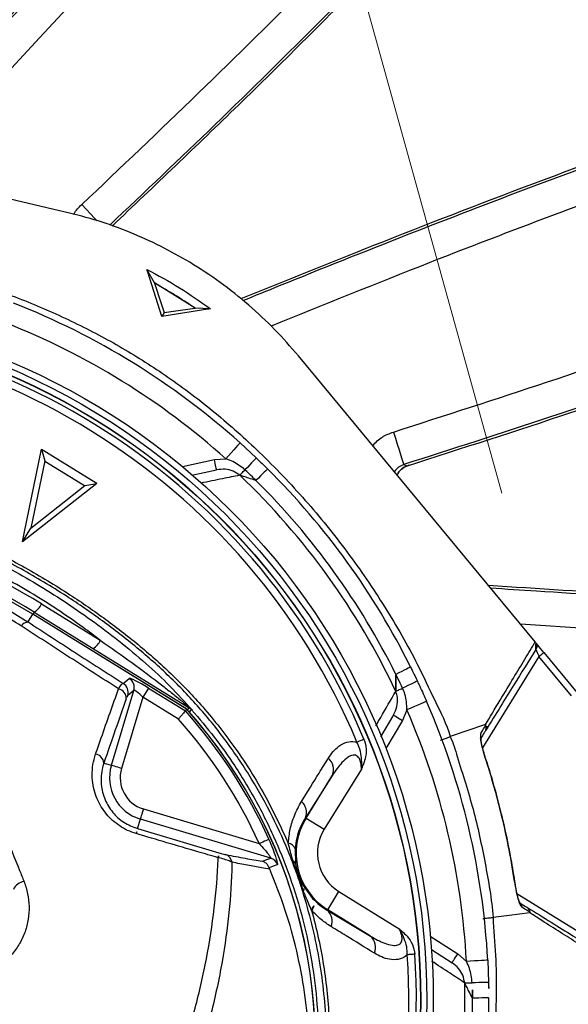
# Model space of a CAD drawing. Extents: x 363657 to 363780, y 4286019 to 4286136.
# Drawn here: x 363698 to 363699, y 4286079 to 4286079 of the extents above; entities that cross this region are included whole.
import ezdxf

# ---------------------------------------------------------------- set-up
doc = ezdxf.new("R2010")
doc.units = 0
doc.header["$LTSCALE"] = 1.4
doc.header["$MEASUREMENT"] = 0
doc.linetypes.add('RAYITAS2', pattern=[0.1875, 0.125, -0.0625])

# ---------------------------------------------------------------- blocks, each defined once
blk = doc.blocks.new('A$C99441360')
at = {"color": 0, "linetype": 'Continuous', "lineweight": -3, "transparency": 16777216}
for p, q in [((197.22, 32.05), (169.35, 114.43)), ((128.12, 0.69), (147.03, 7.62)), ((147.03, 7.62), (145.11, 5.5)), ((147.04, 7.62), (147.04, 6.2)), ((188.29, 0), (195.38, 8.25)), ((194.04, 5.6), (195.81, 8.79)), ((145.11, 5.5), (130, 0)), ((145, -5.46), (145, 5.46)), ((147.04, 6.2), (147.04, -6.2)), ((194, 5.52), (190.78, 1.67)), ((194.04, 5.6), (194, 5.52)), ((194.04, -5.6), (194.04, 5.6)), ((126.24, 0), (128.12, 0.69)), ((130, 0), (145.1, -5.5)), ((195.38, -8.25), (188.29, 0)), ((189.32, 0), (188.29, 0)), ((190.78, 1.67), (189.32, 0)), ((189.32, 0), (190.78, -1.67)), ((147.03, -7.62), (126.24, 0)), ((126.24, 0), (130, 0)), ((190.78, -1.67), (194, -5.52)), ((145.1, -5.5), (147.03, -7.62)), ((147.04, -6.2), (147.04, -7.62)), ((194, -5.52), (194.04, -5.6)), ((195.81, -8.79), (194.04, -5.6)), ((110.95, -11), (113.06, -11)), ((113.06, -53.33), (113.06, -11)), ((113.07, -11), (113.06, -11)), ((113.07, -53.44), (113.07, -11)), ((113.69, -11), (113.07, -11)), ((113.69, -11), (113.69, -53.64)), ((116.19, -11.43), (116.19, -27.64)), ((160.92, -22.58), (166.24, -28.08)), ((160.31, -25.53), (164.44, -29.81)), ((166.24, -28.08), (167.79, -30.27)), ((169.35, -114.43), (197.22, -32.05)), ((172.71, -31.16), (171.72, -36.24)), ((110.41, -37.46), (112.16, -38.07)), ((92.64, -45.22), (110.32, -40.48)), ((110.32, -40.48), (108.57, -39.87)), ((92.17, -43.46), (92.64, -45.22)), ((110.09, -43.13), (93.29, -47.63)), ((112.58, -43.13), (110.09, -43.13)), ((110.09, -52.89), (110.09, -43.13)), ((112.58, -43.13), (112.58, -53.26)), ((112.58, -53.26), (113.06, -53.33)), ((112.98, -53.64), (113.69, -53.64)), ((113.06, -53.33), (113.06, -53.33)), ((113.58, -54.58), (113.58, -54.37)), ((113.69, -53.64), (113.69, -53.76)), ((83.24, -58.22), (85.48, -57.62)), ((93.73, -88.4), (85.48, -57.62)), ((87.9, -56.97), (95.22, -84.3)), ((83.24, -58.22), (88.44, -77.4)), ((189.02, -67.53), (188.75, -67.31)), ((188.75, -67.31), (188.76, -67.32)), ((98.61, -92.07), (95.7, -94.03)), ((106.07, -90.31), (106.07, -90.48)), ((117.87, -90.48), (106.07, -90.31)), ((106.07, -90.48), (117.87, -90.48)), ((106.07, -90.48), (106.07, -95.48)), ((122.65, -95.48), (106.07, -95.48)), ((137.36, -95.19), (131.42, -95.3)), ((92.27, -98.23), (90.87, -101.67)), ((137.4, -97.69), (129.75, -97.83)), ((140.05, -97.24), (137.4, -97.69)), ((90.31, -106.07), (90.48, -106.07)), ((90.31, -106.07), (90.48, -117.87)), ((90.48, -117.87), (90.48, -106.07)), ((90.48, -106.07), (95.48, -106.07)), ((95.48, -106.07), (95.48, -122.65)), ((169.35, -114.43), (169.34, -114.44)), ((166.91, -116.96), (141.77, -116.96)), ((163.06, -128.32), (166.91, -116.96)), ((168.33, -117.44), (164.4, -129.05)), ((97.83, -129.75), (97.69, -137.4)), ((95.29, -131.61), (95.19, -137.36)), ((97.69, -137.4), (97.24, -140.05)), ((116.96, -141.77), (116.96, -166.91)), ((100.1, -144.16), (95.79, -147.05))]:
    blk.add_line(p, q, dxfattribs=at)
at = {"color": 0, "linetype": 'Continuous', "lineweight": -3, "transparency": 16777216, "flags": 128}
for points in [[(200.73, 29.69), (200.34, 28.21), (199.96, 26.79), (199.61, 25.48), (199.38, 24.62)], [(164.44, -29.81), (164.47, -29.78), (164.57, -29.68), (164.74, -29.52), (164.96, -29.3), (165.24, -29.04), (165.55, -28.74), (165.89, -28.42), (166.24, -28.08)], [(172.71, -31.16), (172.62, -31.14), (172.34, -31.09), (171.88, -31.01), (171.27, -30.9), (170.53, -30.76), (169.67, -30.61), (168.75, -30.44), (167.79, -30.27)], [(166.23, -35.09), (166.36, -35.11), (166.51, -35.15), (166.69, -35.18), (166.91, -35.23), (167.14, -35.28), (167.4, -35.33), (167.67, -35.39), (167.96, -35.45)], [(171.72, -36.24), (171.65, -36.23), (171.45, -36.19), (171.12, -36.12), (170.66, -36.02), (170.11, -35.9), (169.46, -35.77), (168.74, -35.62), (167.96, -35.45)], [(170.92, -39.82), (170.86, -39.8), (170.65, -39.76), (170.32, -39.68), (169.88, -39.57), (169.32, -39.45), (168.68, -39.29), (167.96, -39.13), (167.19, -38.95)], [(93.29, -47.63), (93.17, -47.18), (93.05, -46.74), (92.94, -46.33), (92.84, -45.97), (92.76, -45.67), (92.7, -45.44), (92.66, -45.29), (92.64, -45.22)], [(112.83, -54.14), (112.86, -54.15), (113.16, -54.24), (113.39, -54.31), (113.53, -54.35), (113.58, -54.37)], [(87.9, -56.97), (87.44, -57.1), (87, -57.21), (86.59, -57.32), (86.23, -57.42), (85.93, -57.5), (85.7, -57.56), (85.55, -57.6), (85.48, -57.62)], [(193.73, -60.35), (192.74, -61.51), (191.78, -62.62), (190.89, -63.65), (190.11, -64.56), (189.46, -65.32), (188.97, -65.89), (188.65, -66.26), (188.52, -66.41)], [(188.52, -66.41), (188.58, -66.63), (188.66, -66.97), (188.75, -67.31)], [(97.28, -85.7), (97.21, -85.65), (97.08, -85.56), (96.88, -85.42), (96.62, -85.25), (96.31, -85.04), (95.97, -84.81), (95.6, -84.56), (95.22, -84.3)], [(92.09, -87.1), (92.96, -87.79), (93.73, -88.4)], [(93.31, -90.55), (92.96, -90.28), (91.64, -89.23)], [(128.89, -92.31), (128.69, -92.17), (128.49, -92.03), (128.3, -91.89), (128.11, -91.76), (127.93, -91.63), (127.76, -91.51), (127.6, -91.39), (127.45, -91.28)], [(149.02, -92.7), (148.96, -92.67), (148.78, -92.56), (148.49, -92.38), (148.1, -92.14), (147.62, -91.84), (147.06, -91.49), (146.43, -91.1), (145.76, -90.68)], [(142.36, -92.74), (142.46, -92.8), (142.59, -92.89), (142.75, -92.99), (142.93, -93.11), (143.13, -93.24), (143.35, -93.39), (143.59, -93.54), (143.83, -93.7)], [(147.05, -95.79), (146.99, -95.76), (146.82, -95.64), (146.54, -95.46), (146.15, -95.21), (145.67, -94.9), (145.12, -94.53), (144.5, -94.13), (143.83, -93.7)], [(137.36, -95.19), (137.36, -95.24), (137.36, -95.38), (137.36, -95.62), (137.37, -95.93), (137.38, -96.3), (137.38, -96.74), (137.39, -97.21), (137.4, -97.69)], [(144.16, -100.1), (144.08, -100.04), (143.84, -99.88), (143.46, -99.61), (142.95, -99.26), (142.33, -98.83), (141.62, -98.34), (140.85, -97.8), (140.05, -97.24)], [(146.83, -114.7), (143.02, -111.6), (140.03, -109.15)], [(168.33, -117.44), (168.53, -116.86), (168.72, -116.29), (168.89, -115.78), (169.05, -115.32), (169.17, -114.95), (169.27, -114.67), (169.32, -114.52)], [(167.92, -115.46), (167.9, -115.49), (167.85, -115.58), (167.75, -115.71), (167.63, -115.9), (167.47, -116.13), (167.3, -116.39), (167.11, -116.67), (166.91, -116.96)], [(166.91, -116.96), (167.19, -117.06), (167.45, -117.15), (167.7, -117.23), (167.91, -117.3), (168.09, -117.36), (168.22, -117.41), (168.3, -117.43), (168.33, -117.44)], [(140.85, -117.88), (140.89, -117.92), (140.9, -117.92)], [(92.31, -128.89), (92.17, -128.69), (92.03, -128.49), (91.89, -128.3), (91.76, -128.11), (91.63, -127.93), (91.51, -127.76), (91.39, -127.6), (91.28, -127.45)], [(95.19, -137.36), (95.24, -137.36), (95.38, -137.36), (95.62, -137.36), (95.93, -137.37), (96.3, -137.38), (96.74, -137.38), (97.21, -137.39), (97.69, -137.4)], [(100.1, -144.16), (100.04, -144.08), (99.88, -143.84), (99.61, -143.46), (99.26, -142.95), (98.83, -142.33), (98.34, -141.62), (97.8, -140.85), (97.24, -140.05)], [(114.71, -146.66), (111.66, -142.9), (109.27, -139.94)], [(92.74, -142.36), (92.8, -142.46), (92.89, -142.59), (92.99, -142.75), (93.11, -142.93), (93.24, -143.13), (93.39, -143.35), (93.54, -143.59), (93.7, -143.83)], [(117.92, -140.9), (117.92, -140.89), (117.88, -140.85)], [(95.79, -147.05), (95.76, -146.99), (95.64, -146.82), (95.46, -146.54), (95.21, -146.15), (94.9, -145.67), (94.53, -145.12), (94.13, -144.5), (93.7, -143.83)], [(92.7, -149.02), (92.67, -148.96), (92.56, -148.78), (92.38, -148.49), (92.14, -148.1), (91.84, -147.62), (91.49, -147.06), (91.1, -146.43), (90.68, -145.76)]]:
    blk.add_lwpolyline(points, dxfattribs=at)
at = {"color": 0, "linetype": 'Continuous', "lineweight": -3, "transparency": 16777216}
for radius in [162.5, 161, 159.55, 159.5]:
    blk.add_circle((0, 0), radius, dxfattribs=at)
for centre, radius, start, end in [((0, 0), 158.54, 324.3881, 35.6119), ((0, 0), 156.77, 324.3881, 35.6119), ((-58.31, -11.43), 174.5, 0, 25), ((-58.31, -11), 171.38, 0, 25), ((-58.31, -11), 171.37, 0, 25), ((-58.31, -11), 172, 0, 25), ((0, 0), 170.5, 349.7742, 10.2258), ((0, 0), 175.5, 349.7742, 10.2258), ((109.1, -12.45), 2.35, 38.1166, 84.6095), ((115.58, -7.51), 3.97, 241.5186, 278.7791), ((115.58, -23.72), 3.97, 241.5181, 278.7796), ((0, 0), 169.9, 326.9185, 348.0815), ((106.6, -38.01), 2.29, 299.831, 19.4171), ((107.91, -37.45), 2.51, 285.3028, 359.8793), ((109.66, -38.07), 2.51, 285.3029, 359.8793), ((0, 0), 171.66, 328.1138, 346.8862), ((56.16, -44.37), 3.39, 40.8502, 94.9092), ((90.81, -41.59), 2.32, 306.1223, 22.5298), ((0, 0), 175.5, 328.1138, 346.8862), ((95.26, -55), 10.12, 105, 195), ((95.26, -55), 7.63, 105, 195), ((0, -20), 114.9, 325.9679, 343.3635), ((0, -20), 117.88, 283.7666, 343.5769), ((0, -20), 117.87, 284.1532, 343.5763), ((0, -20), 117.39, 325.9679, 343.5422), ((111.2, -53.64), 2.49, 343.0707, 359.9986), ((114.67, -53.77), 0.976, 144.3306, 179.1071), ((79.54, -48.58), 10.33, 284.2367, 290.9913), ((186.15, -70.35), 4, 49.4688, 97.8099), ((86.6, -74.58), 3.37, 283.0205, 303.0587), ((86.74, -79.45), 2.24, 309.7488, 11.4688), ((105.44, -86.94), 3.43, 280.5108, 350.0764), ((117.23, -86.99), 3.54, 280.3439, 350.8736), ((91.31, -89.04), 2.5, 322.8706, 14.7514), ((106.07, -106.07), 15.59, 90, 180), ((97.03, -90.84), 2.01, 321.9669, 23.2939), ((95.74, -93.46), 0.308, 56.6344, 104.1198), ((94.93, -93.39), 0.999, 319.7987, 10.9146), ((106.07, -106.07), 10.59, 90, 180), ((91.09, -99.15), 0.283, 53.2299, 100.1201), ((90.87, -97.3), 1.67, 283.3341, 326.3064), ((0, 0), 170.5, 304.7742, 325.2258), ((0, 0), 175.5, 304.7742, 325.2258), ((88.61, -100.36), 2.62, 264.8198, 329.8877), ((86.94, -105.44), 3.43, 279.924, 349.4889), ((143.35, -114.09), 1.37, 270.6016, 326.088), ((86.99, -117.23), 3.54, 279.1265, 349.6559), ((0, 0), 158.54, 234.3881, 305.6119), ((0, 0), 156.77, 234.3881, 305.6119), ((0, 0), 169.9, 236.9185, 303.0815), ((0, 0), 171.66, 236.9185, 301.8862), ((114.09, -143.35), 1.37, 303.9124, 359.3981), ((0, 0), 175.5, 236.9185, 301.8862)]:
    blk.add_arc(centre, radius, start, end, dxfattribs=at)
for centre, major_axis, ratio, start_param, end_param in [((112.14, -43.25), (0.01, 5.18), 0.084464, 4.735192, 6.253628), ((109.65, -43.25), (0.68, 2.76), 0.139921, 4.789171, 6.307608)]:
    blk.add_ellipse(centre, major_axis=major_axis, ratio=ratio, start_param=start_param, end_param=end_param, dxfattribs=at)
for points, knots in [([(-98.87, -90.04), (-100.38, -87.81), (-103.39, -83.35), (-107.71, -75.65), (-111.77, -66.95), (-115.32, -57.21), (-118.05, -47.22), (-120.1, -35.95), (-121.35, -23.4), (-121.74, -9.58), (-121.08, 4.27), (-119.44, 17.45), (-116.97, 29.89), (-113.82, 41.58), (-109.92, 53.03), (-105.3, 64.16), (-99.96, 74.97), (-93.88, 85.4), (-87.1, 95.43), (-79.7, 104.97), (-71.74, 113.95), (-64.13, 121.46), (-57.11, 127.69), (-50.72, 132.77), (-43.95, 137.37), (-36.59, 141.4), (-28.63, 144.7), (-20.18, 147.23), (-11.48, 148.89), (-2.63, 149.62), (6.25, 149.43), (14.47, 148.4), (21.93, 146.73), (28.63, 144.64), (35.34, 141.94), (41.93, 138.53), (48.34, 134.43), (54.4, 129.9), (61.68, 123.74), (70.06, 115.75), (79.22, 105.62), (87.64, 94.78), (95.2, 83.36), (101.85, 71.41), (107.59, 59.01), (112.41, 46.18), (116.14, 33.44), (118.83, 20.9), (120.6, 8.65), (121.56, -3.67), (121.66, -15.31), (121.11, -26.22), (120.01, -36.37), (118.23, -46.41), (115.45, -57.04), (111.34, -68.11), (105.83, -79.49), (101.19, -86.53), (98.87, -90.04)], [0, 0, 0, 0, 0.013227, 0.026453, 0.043425, 0.060457, 0.077493, 0.094469, 0.116992, 0.139593, 0.16219, 0.184707, 0.204316, 0.224004, 0.243722, 0.263416, 0.28303, 0.303004, 0.323048, 0.343121, 0.363174, 0.383156, 0.396891, 0.410663, 0.424392, 0.438069, 0.45247, 0.466915, 0.481313, 0.495715, 0.510164, 0.524566, 0.536059, 0.547575, 0.559068, 0.571745, 0.584467, 0.597224, 0.609946, 0.632711, 0.655544, 0.678371, 0.701129, 0.723429, 0.745804, 0.768174, 0.790468, 0.810539, 0.830668, 0.850798, 0.870871, 0.887619, 0.904407, 0.921178, 0.937902, 0.958583, 0.97932, 1, 1, 1, 1]), ([(95.67, -93.16), (95.96, -92.77), (98.27, -89.71), (102.31, -83.72), (107.25, -74.92), (111.45, -65.75), (114.87, -56.25), (117.45, -46.47), (119.24, -36.47), (120.35, -26.34), (120.92, -15.46), (120.83, -3.82), (119.88, 8.51), (118.11, 20.77), (115.42, 33.31), (111.68, 46.05), (106.84, 58.88), (101.08, 71.27), (94.4, 83.21), (86.82, 94.6), (78.38, 105.4), (69.21, 115.5), (60.83, 123.43), (53.58, 129.52), (47.59, 133.99), (41.26, 138.02), (34.76, 141.37), (28.15, 144.01), (21.56, 146.06), (14.22, 147.69), (6.15, 148.7), (-2.59, 148.88), (-11.29, 148.17), (-19.84, 146.55), (-28.14, 144.07), (-35.99, 140.84), (-43.26, 136.88), (-49.96, 132.34), (-56.29, 127.34), (-63.29, 121.16), (-70.89, 113.71), (-78.87, 104.76), (-86.29, 95.25), (-93.08, 85.24), (-99.18, 74.83), (-104.55, 64.03), (-109.18, 52.9), (-113.09, 41.45), (-116.25, 29.76), (-118.73, 17.31), (-120.35, 4.13), (-121, -9.73), (-120.6, -23.55), (-119.33, -36.08), (-117.26, -47.31), (-114.52, -57.22), (-110.98, -66.88), (-106.64, -76.14), (-101.59, -84.96), (-97.64, -90.43), (-95.67, -93.16)], [0, 0, 0, 0, 0.002347, 0.018703, 0.035117, 0.051531, 0.067887, 0.08441, 0.100978, 0.117563, 0.134109, 0.154012, 0.173973, 0.193933, 0.213834, 0.235932, 0.258107, 0.280286, 0.30239, 0.324916, 0.347512, 0.370113, 0.392647, 0.405105, 0.417596, 0.430054, 0.442466, 0.453663, 0.464882, 0.476079, 0.490107, 0.50418, 0.518208, 0.532234, 0.546306, 0.560335, 0.573748, 0.587213, 0.600718, 0.614188, 0.633971, 0.653825, 0.673698, 0.693543, 0.713318, 0.732763, 0.752288, 0.771837, 0.791357, 0.810797, 0.833119, 0.85552, 0.877926, 0.900254, 0.916962, 0.933729, 0.950492, 0.967195, 0.983598, 1, 1, 1, 1]), ([(140.01, 109.18), (140.01, 109.18), (141.65, 106.72), (145.27, 102.02), (150.96, 92.94), (157.09, 82.01), (163.09, 68.95), (168.12, 55.49), (171.96, 42.23), (174.71, 29.27), (176.45, 16.68), (177.28, 4.01), (177.12, -9.09), (175.82, -22.53), (173.28, -36.76), (169.48, -51.29), (164.33, -66), (157.98, -80.23), (151.59, -92.11), (145.32, -101.54), (142.13, -106.9), (140.03, -109.15), (140.03, -109.15)], [0, 0, 0, 0, 0, 0.03791, 0.07582, 0.13693, 0.198217, 0.259505, 0.320618, 0.374679, 0.428885, 0.48307, 0.537102, 0.596333, 0.655576, 0.72183, 0.788309, 0.854786, 0.921038, 0.960519, 1, 1, 1, 1, 1]), ([(77.41, 104.72), (79.34, 102.37), (83.21, 97.66), (89.63, 88.73), (96.46, 77.82), (103.21, 64.71), (108.86, 51.12), (113.42, 36.95), (116.79, 22.28), (118.93, 7.19), (119.79, -8.02), (119.41, -20.91), (118.41, -31.41), (117.27, -39.4), (115.73, -47.15), (114.3, -52.11), (113.58, -54.58)], [0, 0, 0, 0, 0.053544, 0.107088, 0.193451, 0.280106, 0.366763, 0.45313, 0.542661, 0.632513, 0.722365, 0.811897, 0.860401, 0.908901, 0.954451, 1, 1, 1, 1]), ([(116.19, -27.64), (116.35, -25.97), (116.96, -19.38), (117.28, -7.83), (116.49, 7.09), (114.39, 22.03), (111.14, 36.17), (106.99, 49.29), (102.1, 61.48), (96.31, 73.4), (91.68, 81), (89.36, 84.8)], [0, 0, 0, 0, 0.042924, 0.168614, 0.294304, 0.42364, 0.552976, 0.663492, 0.774006, 0.887003, 1, 1, 1, 1]), ([(356.8, 38.89), (340.5, 42.75), (307.92, 50.46), (262.4, 60.63), (220.5, 69.06), (194.94, 73.79), (182.31, 76.12)], [0, 0, 0, 0, 0.281533, 0.562987, 0.7841, 1, 1, 1, 1]), ([(182.51, 75.54), (187.26, 74.67), (202.5, 71.88), (228.2, 66.97), (265.47, 59.41), (308.46, 49.78), (340.95, 42.09), (357.2, 38.25)], [0, 0, 0, 0, 0.081087, 0.260207, 0.439349, 0.719647, 1, 1, 1, 1]), ([(355.68, 30.39), (350.49, 31.62), (334.92, 35.31), (308.96, 41.4), (271.89, 49.82), (230.74, 58.44), (199.9, 64.16), (185.45, 66.84)], [0, 0, 0, 0, 0.091894, 0.275683, 0.45948, 0.746831, 1, 1, 1, 1]), ([(109.32, -10.11), (109.34, -6.37), (109.36, 1.13), (108.32, 12.75), (106.39, 24.6), (103.41, 36.7), (99.48, 48.71), (96.04, 56.5), (94.32, 60.39)], [0, 0, 0, 0, 0.157233, 0.315519, 0.484077, 0.652644, 0.826313, 1, 1, 1, 1]), ([(95.95, 60.93), (97.63, 57.07), (100.98, 49.34), (104.9, 37.22), (107.95, 24.79), (109.92, 12.49), (110.98, 0.52), (110.96, -7.15), (110.95, -11)], [0, 0, 0, 0, 0.168655, 0.337298, 0.510656, 0.684005, 0.841502, 1, 1, 1, 1]), ([(197.22, -32.05), (198.05, -29.41), (199.7, -24.11), (201.34, -15.87), (202.35, -7.45), (202.61, 0.85), (202.21, 8.89), (201.2, 16.67), (199.61, 24.44), (198.02, 29.51), (197.22, 32.05)], [0, 0, 0, 0, 0.127388, 0.254777, 0.385867, 0.516956, 0.636209, 0.755461, 0.877731, 1, 1, 1, 1]), ([(197.81, 30.07), (197.85, 30.08), (198.82, 30.22), (199.8, 29.95), (200.73, 29.69)], [0, 0, 0, 0, 0.04183, 1, 1, 1, 1]), ([(200.73, 29.69), (212.89, 26.49), (237.21, 20.09), (273.88, 11.21), (310.68, 2.86), (335.26, -2.54), (347.55, -5.24)], [0, 0, 0, 0, 0.249918, 0.499833, 0.749914, 1, 1, 1, 1]), ([(345.5, -12.98), (340.3, -11.83), (324.67, -8.4), (298.63, -2.63), (266.32, 4.79), (233.44, 12.8), (211.04, 18.7), (200.06, 21.6)], [0, 0, 0, 0, 0.107018, 0.321053, 0.535098, 0.772347, 1, 1, 1, 1]), ([(200.19, 21.01), (213.39, 17.54), (240.1, 10.52), (277.65, 1.59), (312.7, -6.32), (334.14, -11.03), (344.86, -13.38)], [0, 0, 0, 0, 0.275352, 0.557107, 0.778537, 1, 1, 1, 1]), ([(195.38, 8.25), (195.45, 8.34), (195.6, 8.52), (195.74, 8.7), (195.81, 8.79)], [0, 0, 0, 0, 0.500009, 1, 1, 1, 1]), ([(195.81, 8.78), (195.99, 5.86), (196.35, 0), (195.99, -5.86), (195.81, -8.78)], [0, 0, 0, 0, 0.5, 1, 1, 1, 1]), ([(194, -5.52), (194.01, -5.47), (194.19, -1.84), (194.19, 1.84), (194.01, 5.47), (194, 5.52)], [0, 0, 0, 0, 0.01467, 0.985323, 1, 1, 1, 1]), ([(195.81, -8.78), (195.74, -8.69), (195.6, -8.51), (195.45, -8.34), (195.38, -8.25)], [0, 0, 0, 0, 0.499998, 1, 1, 1, 1]), ([(108.76, -37.25), (108.84, -32.7), (109.01, -23.6), (109.22, -14.61), (109.32, -10.11)], [0, 0, 0, 0, 0.499725, 1, 1, 1, 1]), ([(110.95, -11), (110.85, -15.38), (110.65, -24.15), (110.49, -33.02), (110.41, -37.46)], [0, 0, 0, 0, 0.499735, 1, 1, 1, 1]), ([(338.96, -120.28), (325.9, -109.68), (299.77, -88.5), (263.01, -59.45), (230.16, -34.6), (210.5, -20.21), (201.5, -13.62)], [0, 0, 0, 0, 0.289984, 0.579885, 0.807634, 1, 1, 1, 1]), ([(201.43, -14.2), (203.92, -16.02), (215.03, -24.13), (234.66, -38.67), (265.06, -61.74), (299.83, -89.23), (325.97, -110.43), (339.04, -121.03)], [0, 0, 0, 0, 0.053178, 0.236839, 0.420524, 0.710233, 1, 1, 1, 1]), ([(73.99, -21.3), (73.11, -22.52), (68.67, -28.64), (63.56, -35.61), (59.28, -41.4), (58.73, -42.15)], [0, 0, 0, 0, 0.178678, 0.893782, 1, 1, 1, 1]), ([(334.27, -127.45), (330.12, -124.09), (317.7, -114.01), (296.95, -97.25), (267.11, -73.5), (234.79, -48.62), (210.51, -30.83), (199.78, -22.97)], [0, 0, 0, 0, 0.09394, 0.28182, 0.469707, 0.765811, 1, 1, 1, 1]), ([(116.19, -27.64), (116.02, -30.64), (115.67, -36.64), (115.03, -43.62), (114.46, -48.56), (114.15, -51.09), (113.95, -52.62), (113.87, -53.2)], [0, 0, 0, 0, 0.353122, 0.706835, 0.818492, 0.930634, 1, 1, 1, 1]), ([(166.23, -35.09), (165.3, -34.09), (163.22, -31.88), (161.06, -29.58), (159.87, -28.32)], [0, 0, 0, 0, 0.448929, 1, 1, 1, 1]), ([(166.23, -35.09), (166.27, -34.47), (166.35, -33.22), (165.69, -31.35), (164.87, -30.34), (164.44, -29.81)], [0, 0, 0, 0, 0.318977, 0.646274, 1, 1, 1, 1]), ([(167.96, -35.45), (168.08, -34.3), (168.27, -32.56), (167.91, -30.85), (167.79, -30.27)], [0, 0, 0, 0, 0.657959, 1, 1, 1, 1]), ([(167.19, -38.95), (167.18, -38.92), (167.03, -38.34), (166.78, -37.33), (166.46, -36), (166.3, -35.37), (166.23, -35.09)], [0, 0, 0, 0, 0.019075, 0.415322, 0.732824, 1, 1, 1, 1]), ([(167.19, -38.95), (167.27, -38.57), (167.54, -37.4), (167.79, -36.24), (167.96, -35.45)], [0, 0, 0, 0, 0.32665, 1, 1, 1, 1]), ([(171.72, -36.24), (171.71, -36.26), (171.46, -37.45), (171.19, -38.64), (170.92, -39.82)], [0, 0, 0, 0, 0.013315, 1, 1, 1, 1]), ([(92.94, -40.7), (94.26, -40.41), (97.65, -39.65), (102.97, -38.49), (106.83, -37.66), (108.76, -37.25)], [0, 0, 0, 0, 0.238955, 0.619055, 1, 1, 1, 1]), ([(108.76, -37.25), (109.16, -37.25), (109.95, -37.26), (110.33, -37.37), (110.4, -37.45), (110.41, -37.46)], [0, 0, 0, 0, 0.479323, 0.925872, 1, 1, 1, 1]), ([(82.08, -58.59), (81.92, -57.89), (81.61, -56.49), (81.53, -54.34), (81.76, -52.24), (82.28, -50.2), (83.09, -48.28), (84.21, -46.42), (85.61, -44.74), (87.37, -43.19), (89.4, -41.92), (91.32, -41.11), (92.52, -40.81), (92.94, -40.7)], [0, 0, 0, 0, 0.083426, 0.166867, 0.250095, 0.333361, 0.42086, 0.508406, 0.607708, 0.707065, 0.822197, 0.937383, 1, 1, 1, 1]), ([(107.74, -40), (105.24, -40.54), (100.25, -41.63), (94.87, -42.85), (92.17, -43.46)], [0, 0, 0, 0, 0.49904, 1, 1, 1, 1]), ([(108.57, -39.87), (108.5, -39.87), (108.38, -39.86), (107.94, -39.95), (107.74, -40)], [0, 0, 0, 0, 0.516947, 1, 1, 1, 1]), ([(58.73, -42.15), (58.09, -42.92), (56.82, -44.46), (54.43, -46.29), (51.78, -47.7), (48.9, -48.61), (45.88, -48.99), (42.87, -48.83), (39.97, -48.14), (37.32, -47.01), (34.95, -45.45), (33.26, -43.92), (32.39, -42.88), (32.12, -42.55)], [0, 0, 0, 0, 0.100045, 0.200105, 0.300507, 0.400892, 0.500227, 0.599524, 0.692775, 0.785997, 0.872943, 0.959879, 1, 1, 1, 1]), ([(92.17, -43.46), (91.82, -43.55), (90.85, -43.79), (89.27, -44.44), (87.12, -45.79), (84.97, -47.96), (83.34, -51.15), (82.61, -54.68), (83.03, -57.04), (83.24, -58.22)], [0, 0, 0, 0, 0.064377, 0.182304, 0.300172, 0.500821, 0.675053, 0.838246, 1, 1, 1, 1]), ([(112.58, -53.26), (112.53, -53.25), (112.42, -53.23), (111.93, -53.16), (111.26, -53.07), (110.61, -52.97), (110.21, -52.91), (110.09, -52.9), (110.09, -52.89)], [0, 0, 0, 0, 0.224644, 0.449244, 0.675079, 0.903202, 0.994967, 1, 1, 1, 1]), ([(113.58, -54.37), (112.73, -57), (111.02, -62.25), (107.48, -70.58), (102.97, -79.29), (97.28, -88.2), (90.84, -96.58), (83.81, -104.22), (76.28, -111.08), (68.32, -117.18), (59.89, -122.6), (51.04, -127.29), (41.81, -131.2), (32.26, -134.33), (22.49, -136.65), (12.45, -138.17), (2.18, -138.79), (-8.25, -138.52), (-18.61, -137.35), (-28.68, -135.3), (-38.41, -132.42), (-47.75, -128.78), (-56.75, -124.37), (-65.34, -119.23), (-73.46, -113.37), (-81.06, -106.84), (-88.1, -99.7), (-94.69, -91.79), (-100.64, -83.18), (-105.87, -73.91), (-110.28, -64.35), (-112.48, -57.69), (-113.58, -54.37)], [0, 0, 0, 0, 0.027352, 0.054704, 0.089465, 0.124365, 0.159265, 0.194027, 0.226993, 0.260077, 0.293161, 0.326127, 0.35916, 0.392313, 0.425465, 0.458499, 0.492785, 0.527203, 0.561622, 0.595908, 0.628873, 0.661956, 0.695039, 0.728004, 0.760968, 0.79405, 0.827131, 0.860095, 0.895937, 0.930602, 0.965335, 1, 1, 1, 1]), ([(113.87, -53.2), (113.8, -53.66), (113.72, -54.13), (113.58, -54.58), (113.58, -54.58)], [0, 0, 0, 0, 0.990411, 1, 1, 1, 1]), ([(113.58, -54.58), (113.58, -54.58), (113.65, -54.32), (113.67, -54.03), (113.69, -53.76)], [0, 0, 0, 0, 0.009575, 1, 1, 1, 1]), ([(87.36, -77.86), (86.92, -76.26), (85.15, -69.85), (83.4, -63.41), (82.08, -58.59)], [0, 0, 0, 0, 0.249862, 1, 1, 1, 1]), ([(188.49, -57.86), (189.49, -58.1), (191.41, -58.55), (192.98, -59.76), (193.73, -60.35)], [0, 0, 0, 0, 0.517268, 1, 1, 1, 1]), ([(193.73, -60.35), (203.35, -68.55), (222.59, -84.95), (251.93, -108.99), (281.63, -132.6), (301.53, -148.21), (311.49, -156.01)], [0, 0, 0, 0, 0.249917, 0.499833, 0.749914, 1, 1, 1, 1]), ([(185.59, -66.42), (185.97, -66.38), (186.79, -66.31), (187.88, -66.69), (188.51, -67.11), (188.75, -67.31), (188.76, -67.32)], [0, 0, 0, 0, 0.328435, 0.72477, 0.990297, 1, 1, 1, 1]), ([(188.52, -66.41), (188.15, -66.16), (187.42, -65.66), (186.46, -65.38), (185.96, -65.45), (185.92, -65.46)], [0, 0, 0, 0, 0.476109, 0.952442, 1, 1, 1, 1]), ([(306.29, -162.1), (302.09, -158.81), (289.5, -148.93), (268.55, -132.44), (242.54, -111.65), (215.81, -89.71), (197.62, -74.18), (188.52, -66.41)], [0, 0, 0, 0, 0.105433, 0.316301, 0.527177, 0.763561, 1, 1, 1, 1]), ([(188.75, -67.31), (198.96, -76.01), (217.56, -91.87), (245.02, -114.35), (262.3, -128.09), (270.94, -134.96)], [0, 0, 0, 0, 0.377932, 0.68894, 1, 1, 1, 1]), ([(21.51, -98.55), (25.1, -98.09), (32.3, -97.16), (43.36, -94.91), (54.62, -91.92), (66.02, -88.03), (76.92, -83.42), (83.88, -79.84), (87.27, -77.91), (87.36, -77.86)], [0, 0, 0, 0, 0.147469, 0.296062, 0.467661, 0.639277, 0.81723, 0.9952, 1, 1, 1, 1]), ([(88.17, -81.17), (88.13, -80.86), (88.06, -80.24), (87.76, -79.05), (87.48, -78.22), (87.36, -77.86)], [0, 0, 0, 0, 0.352579, 0.717356, 1, 1, 1, 1]), ([(88.44, -77.4), (88.49, -77.59), (88.61, -78.01), (88.79, -78.6), (88.88, -78.87), (88.93, -79.01)], [0, 0, 0, 0, 0.279659, 0.640581, 1, 1, 1, 1]), ([(88.93, -79.01), (89.49, -80.48), (90.6, -83.45), (91.59, -85.88), (92.09, -87.1)], [0, 0, 0, 0, 0.4991, 1, 1, 1, 1]), ([(88.17, -81.17), (88.02, -81.26), (84.68, -83.23), (77.87, -86.86), (67.08, -91.63), (55.5, -95.75), (43.88, -98.96), (32.54, -101.35), (25.22, -102.32), (21.55, -102.81)], [0, 0, 0, 0, 0.007998, 0.17873, 0.349446, 0.526342, 0.703218, 0.851038, 1, 1, 1, 1]), ([(91.41, -89.54), (91.17, -88.95), (90.55, -87.42), (89.48, -84.69), (88.6, -82.34), (88.17, -81.17)], [0, 0, 0, 0, 0.239382, 0.619276, 1, 1, 1, 1]), ([(95.22, -84.3), (95.05, -84.91), (94.76, -85.95), (94.33, -87.22), (94.03, -87.96), (93.87, -88.28), (93.78, -88.41), (93.75, -88.4), (93.73, -88.4)], [0, 0, 0, 0, 0.342326, 0.590147, 0.766993, 0.861744, 0.923467, 1, 1, 1, 1]), ([(91.64, -89.23), (91.79, -88.99), (92.09, -88.51), (92.19, -87.76), (92.13, -87.29), (92.09, -87.11), (92.09, -87.1)], [0, 0, 0, 0, 0.371787, 0.743449, 0.992098, 1, 1, 1, 1]), ([(93.31, -90.55), (93.34, -90.55), (93.42, -90.55), (93.88, -90.13), (94.72, -89.17), (95.91, -87.68), (96.79, -86.41), (97.28, -85.7)], [0, 0, 0, 0, 0.096302, 0.282916, 0.469725, 0.702734, 1, 1, 1, 1]), ([(98.87, -90.04), (99.89, -89.56), (101.97, -88.57), (105.35, -87.71), (107.59, -87.59), (108.82, -87.53)], [0, 0, 0, 0, 0.302188, 0.615872, 1, 1, 1, 1]), ([(108.82, -87.53), (111.44, -87.54), (115.43, -87.54), (119.38, -87.55), (120.73, -87.56)], [0, 0, 0, 0, 0.65681, 1, 1, 1, 1]), ([(120.73, -87.56), (121.38, -87.58), (122.68, -87.64), (124.58, -88.14), (126.24, -89.09), (127.15, -90.31), (127.4, -91.11), (127.45, -91.28)], [0, 0, 0, 0, 0.225632, 0.450885, 0.715531, 0.937932, 1, 1, 1, 1]), ([(28.82, -134.29), (31.15, -133.58), (35.8, -132.14), (42.54, -129.44), (49.13, -126.35), (56.2, -122.45), (63.62, -117.64), (71.3, -111.71), (78.5, -105.09), (85.34, -97.74), (89.36, -92.32), (91.41, -89.54)], [0, 0, 0, 0, 0.091751, 0.18351, 0.276594, 0.369679, 0.492784, 0.615889, 0.741922, 0.867954, 1, 1, 1, 1]), ([(91.64, -89.23), (91.59, -89.3), (91.51, -89.41), (91.44, -89.51), (91.41, -89.54)], [0, 0, 0, 0, 0.658009, 1, 1, 1, 1]), ([(95.91, -93.2), (96.75, -92.27), (97.72, -91.2), (98.74, -90.18), (98.87, -90.04)], [0, 0, 0, 0, 0.867094, 1, 1, 1, 1]), ([(106.07, -90.31), (105.15, -90.34), (103.54, -90.4), (101.01, -90.98), (99.42, -91.7), (98.61, -92.07)], [0, 0, 0, 0, 0.395973, 0.692828, 1, 1, 1, 1]), ([(122.65, -95.48), (123.03, -95.21), (123.74, -94.73), (124.45, -93.92), (124.71, -93.28), (124.75, -92.79), (124.63, -92.41), (124.23, -91.83), (123.23, -91.22), (121.03, -90.6), (119.12, -90.53), (117.87, -90.48)], [0, 0, 0, 0, 0.114319, 0.206759, 0.259504, 0.289304, 0.34159, 0.372959, 0.497521, 0.671345, 1, 1, 1, 1]), ([(122.65, -95.48), (122.65, -95.48), (122.7, -95.45), (122.78, -95.41), (123.01, -95.29), (123.74, -94.91), (124.96, -94.09), (126.42, -92.87), (127.12, -91.79), (127.45, -91.28)], [0, 0, 0, 0, 0.003263, 0.025766, 0.041008, 0.122872, 0.403284, 0.720316, 1, 1, 1, 1]), ([(142.36, -92.74), (142.61, -92.58), (143.16, -92.25), (144.33, -91.54), (145.22, -91), (145.73, -90.69), (145.76, -90.68)], [0, 0, 0, 0, 0.267174, 0.584678, 0.980925, 1, 1, 1, 1]), ([(143.83, -93.7), (144.29, -92.99), (144.94, -91.99), (145.57, -90.98), (145.76, -90.68)], [0, 0, 0, 0, 0.705846, 1, 1, 1, 1]), ([(91.04, -98.87), (91.73, -98.07), (92.9, -96.7), (94.42, -94.79), (95.27, -93.68), (95.67, -93.16)], [0, 0, 0, 0, 0.425839, 0.728134, 1, 1, 1, 1]), ([(91.26, -98.93), (92.02, -97.94), (93.51, -96), (95.12, -94.13), (95.91, -93.2)], [0, 0, 0, 0, 0.506784, 1, 1, 1, 1]), ([(95.7, -94.03), (95.3, -94.39), (94.51, -95.1), (93.73, -96.03), (92.94, -97.08), (92.59, -97.67), (92.27, -98.23)], [0, 0, 0, 0, 0.294405, 0.578709, 0.607375, 1, 1, 1, 1]), ([(128.89, -92.31), (128.37, -92.91), (127.34, -94.09), (125.37, -94.94), (123.84, -95.28), (123.01, -95.42), (122.7, -95.47), (122.65, -95.48), (122.65, -95.48)], [0, 0, 0, 0, 0.323286, 0.646312, 0.871505, 0.97774, 0.997428, 1, 1, 1, 1]), ([(133.03, -93.03), (133.79, -93), (136.98, -92.9), (140.03, -92.81), (142.36, -92.74)], [0, 0, 0, 0, 0.237819, 1, 1, 1, 1]), ([(137.36, -95.19), (138.07, -95.12), (139.48, -94.97), (141.24, -94.04), (142.03, -93.12), (142.36, -92.74)], [0, 0, 0, 0, 0.372832, 0.739304, 1, 1, 1, 1]), ([(140.05, -97.24), (141.07, -96.53), (142.52, -95.53), (143.54, -94.11), (143.83, -93.7)], [0, 0, 0, 0, 0.708382, 1, 1, 1, 1]), ([(149.02, -92.7), (148.83, -93.01), (148.18, -94.04), (147.52, -95.07), (147.05, -95.79)], [0, 0, 0, 0, 0.294154, 1, 1, 1, 1]), ([(147.05, -95.79), (146.81, -96.16), (145.86, -97.61), (144.88, -99.03), (144.16, -100.1)], [0, 0, 0, 0, 0.255346, 1, 1, 1, 1]), ([(41.64, -133.15), (43.91, -132.27), (48.46, -130.5), (55.08, -127.31), (61.55, -123.73), (67.9, -119.68), (74.08, -115.16), (80.07, -110.15), (85.78, -104.75), (89.29, -100.83), (91.04, -98.87)], [0, 0, 0, 0, 0.120103, 0.240206, 0.36216, 0.484115, 0.611981, 0.739848, 0.869924, 1, 1, 1, 1]), ([(88.37, -102.96), (89.05, -101.97), (89.99, -100.61), (90.99, -99.28), (91.26, -98.93)], [0, 0, 0, 0, 0.728621, 1, 1, 1, 1]), ([(174.61, -98.87), (176.31, -102.04), (183.03, -114.6), (194.64, -136.66), (211.96, -170.51), (231.25, -210.12), (245.49, -240.32), (252.61, -255.42)], [0, 0, 0, 0, 0.061508, 0.244444, 0.427403, 0.713673, 1, 1, 1, 1]), ([(252.86, -254.71), (245.72, -239.56), (231.44, -209.28), (211, -167.35), (192.02, -130.38), (180.33, -108.49), (174.84, -98.2)], [0, 0, 0, 0, 0.287225, 0.574369, 0.799952, 1, 1, 1, 1]), ([(88.37, -102.96), (86.85, -104.54), (83.8, -107.7), (78.89, -112.14), (73.73, -116.34), (68.14, -120.39), (62.13, -124.24), (55.66, -127.84), (48.95, -131.09), (44.3, -132.9), (41.97, -133.81)], [0, 0, 0, 0, 0.117378, 0.234755, 0.353563, 0.472371, 0.603268, 0.734165, 0.867083, 1, 1, 1, 1]), ([(87.53, -108.82), (87.56, -107.88), (87.62, -105.98), (88.12, -103.97), (88.37, -102.96)], [0, 0, 0, 0, 0.495104, 1, 1, 1, 1]), ([(90.87, -101.67), (90.69, -102.43), (90.34, -103.96), (90.32, -105.36), (90.31, -106.07)], [0, 0, 0, 0, 0.494892, 1, 1, 1, 1]), ([(138.12, -107.7), (138.37, -107.89), (138.79, -108.21), (139.36, -108.64), (139.79, -108.97), (139.95, -109.1), (140.03, -109.15)], [0, 0, 0, 0, 0.286714, 0.500517, 0.758863, 1, 1, 1, 1]), ([(87.56, -120.73), (87.55, -118.14), (87.54, -114.19), (87.53, -110.19), (87.53, -108.82)], [0, 0, 0, 0, 0.656806, 1, 1, 1, 1]), ([(140.03, -109.15), (140.03, -109.15), (139.15, -110.56), (135.11, -114.98), (128.55, -122.83), (119.17, -131.68), (112.76, -137.44), (109.27, -139.94), (109.27, -139.94)], [0, 0, 0, 0, 0.000001, 0.113964, 0.409309, 0.704655, 0.999999, 1, 1, 1, 1]), ([(245.52, -259.13), (243.25, -254.31), (236.42, -239.84), (225, -215.74), (208.47, -181.51), (190.6, -145.98), (176.91, -120.3), (171.07, -109.34)], [0, 0, 0, 0, 0.095637, 0.286911, 0.478193, 0.777247, 1, 1, 1, 1]), ([(144.48, -114.85), (144.46, -114.86), (144.3, -114.86), (143.86, -115.05), (142.99, -115.68), (141.91, -116.67), (141.18, -117.5), (140.85, -117.88)], [0, 0, 0, 0, 0.03279, 0.210913, 0.446333, 0.744293, 1, 1, 1, 1]), ([(144.48, -114.85), (145.02, -114.85), (145.82, -114.85), (146.61, -114.85), (146.87, -114.85)], [0, 0, 0, 0, 0.676039, 1, 1, 1, 1]), ([(145.73, -115.46), (145.75, -115.46), (145.87, -115.46), (146.15, -115.41), (146.55, -115.23), (146.76, -114.97), (146.87, -114.85)], [0, 0, 0, 0, 0.031469, 0.282822, 0.641409, 1, 1, 1, 1]), ([(146.83, -114.7), (146.83, -114.7), (148.51, -114.66), (153.8, -114.62), (159.31, -114.54), (164.66, -114.48), (167.81, -114.44), (169.35, -114.43)], [0, 0, 0, 0, 0.000001, 0.264683, 0.529381, 0.770628, 1, 1, 1, 1]), ([(146.87, -114.85), (146.87, -114.84), (146.88, -114.83), (146.88, -114.82), (146.89, -114.78), (146.87, -114.74), (146.84, -114.72), (146.83, -114.7)], [0, 0, 0, 0, 0.031285, 0.072832, 0.150119, 0.481922, 1, 1, 1, 1]), ([(167.92, -115.46), (167.93, -115.46), (168.05, -115.46), (168.33, -115.43), (168.75, -115.25), (169.14, -114.9), (169.27, -114.6), (169.34, -114.44)], [0, 0, 0, 0, 0.008242, 0.190268, 0.46118, 0.73056, 1, 1, 1, 1]), ([(140.9, -117.93), (141.13, -117.66), (141.62, -117.09), (142.35, -116.37), (142.97, -115.84), (143.38, -115.55), (143.58, -115.44), (143.59, -115.43), (143.6, -115.43)], [0, 0, 0, 0, 0.22365, 0.470147, 0.679485, 0.841704, 0.944173, 1, 1, 1, 1]), ([(145.73, -115.46), (145.48, -115.46), (144.69, -115.46), (143.9, -115.46), (143.36, -115.46)], [0, 0, 0, 0, 0.322062, 1, 1, 1, 1]), ([(167.92, -115.46), (164.75, -115.46), (159.8, -115.46), (152.3, -115.46), (147.92, -115.46), (145.73, -115.46)], [0, 0, 0, 0, 0.471976, 0.735911, 1, 1, 1, 1]), ([(90.48, -117.87), (90.53, -119.12), (90.6, -121.03), (91.22, -123.23), (91.87, -124.29), (92.47, -124.66), (92.92, -124.75), (93.35, -124.69), (93.97, -124.41), (94.73, -123.74), (95.21, -123.03), (95.48, -122.65)], [0, 0, 0, 0, 0.328628, 0.502438, 0.626989, 0.677084, 0.710711, 0.75781, 0.793258, 0.88569, 1, 1, 1, 1]), ([(117.88, -140.85), (119.94, -139.08), (124.05, -135.55), (131.02, -128.85), (136.59, -122.91), (140.09, -118.78), (140.85, -117.88)], [0, 0, 0, 0, 0.249759, 0.500009, 0.891889, 1, 1, 1, 1]), ([(117.91, -140.88), (119.51, -139.53), (123.04, -136.54), (128.26, -131.63), (133.6, -126.19), (137.81, -121.61), (140.14, -118.77), (140.86, -117.9)], [0, 0, 0, 0, 0.19269, 0.426895, 0.66115, 0.895285, 1, 1, 1, 1]), ([(91.28, -127.45), (91.11, -127.4), (90.31, -127.15), (89.09, -126.24), (88.14, -124.58), (87.64, -122.68), (87.58, -121.38), (87.56, -120.73)], [0, 0, 0, 0, 0.062067, 0.284469, 0.549115, 0.774368, 1, 1, 1, 1]), ([(91.28, -127.45), (91.8, -127.12), (92.88, -126.41), (94.09, -124.96), (94.91, -123.74), (95.29, -123.01), (95.41, -122.78), (95.45, -122.7), (95.48, -122.65), (95.48, -122.65)], [0, 0, 0, 0, 0.282728, 0.596002, 0.877257, 0.959041, 0.974093, 0.996738, 1, 1, 1, 1]), ([(95.48, -122.65), (95.48, -122.65), (95.47, -122.7), (95.42, -123.01), (95.28, -123.84), (94.94, -125.36), (94.09, -127.33), (92.91, -128.37), (92.31, -128.89)], [0, 0, 0, 0, 0.002572, 0.022381, 0.128906, 0.354344, 0.673349, 1, 1, 1, 1]), ([(92.74, -142.36), (92.78, -140.99), (92.87, -137.97), (92.97, -134.83), (93.02, -133.11)], [0, 0, 0, 0, 0.450603, 1, 1, 1, 1]), ([(92.74, -142.36), (93.2, -141.94), (94.14, -141.11), (94.99, -139.33), (95.12, -138.03), (95.19, -137.36)], [0, 0, 0, 0, 0.318978, 0.646275, 1, 1, 1, 1]), ([(107.82, -138.03), (108, -138.28), (108.33, -138.7), (108.76, -139.27), (109.09, -139.7), (109.21, -139.86), (109.27, -139.94)], [0, 0, 0, 0, 0.286612, 0.500516, 0.758844, 1, 1, 1, 1]), ([(109.27, -139.94), (109.27, -139.94), (106.82, -141.6), (102.1, -145.2), (93.03, -150.91), (82.1, -157.04), (69.04, -163.06), (55.59, -168.09), (42.33, -171.94), (29.37, -174.69), (16.79, -176.44), (4.11, -177.27), (-8.99, -177.12), (-22.42, -175.83), (-36.65, -173.3), (-51.18, -169.52), (-65.89, -164.37), (-80.15, -158.06), (-91.95, -151.57), (-101.59, -145.55), (-106.51, -141.83), (-109.07, -140.1), (-109.07, -140.1)], [0, 0, 0, 0, 0, 0.037933, 0.075867, 0.136976, 0.198261, 0.259549, 0.32066, 0.374713, 0.42891, 0.483086, 0.537109, 0.596337, 0.655575, 0.72183, 0.788309, 0.854786, 0.921038, 0.960519, 1, 1, 1, 1, 1]), ([(93.7, -143.83), (94.6, -143.11), (95.96, -142.01), (96.92, -140.55), (97.24, -140.05)], [0, 0, 0, 0, 0.657958, 1, 1, 1, 1]), ([(90.68, -145.76), (90.69, -145.73), (91, -145.22), (91.54, -144.33), (92.25, -143.16), (92.58, -142.61), (92.74, -142.36)], [0, 0, 0, 0, 0.019076, 0.415323, 0.732825, 1, 1, 1, 1]), ([(117.88, -140.85), (117.46, -141.22), (116.59, -141.99), (115.61, -143.08), (114.98, -143.96), (114.89, -144.32), (114.85, -144.49)], [0, 0, 0, 0, 0.284835, 0.578117, 0.81174, 1, 1, 1, 1]), ([(115.43, -143.6), (115.43, -143.59), (115.44, -143.58), (115.52, -143.43), (115.73, -143.12), (116.13, -142.62), (116.76, -141.95), (117.41, -141.33), (117.84, -140.97), (117.97, -140.86)], [0, 0, 0, 0, 0.054593, 0.139039, 0.258771, 0.43554, 0.649624, 0.890753, 1, 1, 1, 1]), ([(90.68, -145.76), (91.01, -145.55), (92.02, -144.92), (93.02, -144.27), (93.7, -143.83)], [0, 0, 0, 0, 0.32665, 1, 1, 1, 1]), ([(114.85, -146.7), (114.85, -146.48), (114.85, -145.74), (114.85, -145), (114.85, -144.49)], [0, 0, 0, 0, 0.309514, 1, 1, 1, 1]), ([(115.46, -143.36), (115.46, -143.87), (115.46, -144.61), (115.46, -145.34), (115.46, -145.57)], [0, 0, 0, 0, 0.692541, 1, 1, 1, 1]), ([(95.79, -147.05), (95.78, -147.06), (94.76, -147.73), (93.72, -148.38), (92.7, -149.02)], [0, 0, 0, 0, 0.013315, 1, 1, 1, 1]), ([(114.43, -169.35), (114.46, -166.14), (114.51, -161.47), (114.6, -154.56), (114.65, -150.37), (114.71, -147.47), (114.71, -146.66), (114.71, -146.66)], [0, 0, 0, 0, 0.470035, 0.68341, 0.896779, 0.999999, 1, 1, 1, 1]), ([(114.71, -146.66), (114.71, -146.67), (114.73, -146.69), (114.75, -146.71), (114.77, -146.72), (114.79, -146.72), (114.81, -146.72), (114.83, -146.72), (114.84, -146.71), (114.84, -146.71), (114.85, -146.7)], [0, 0, 0, 0, 0.321472, 0.539586, 0.68862, 0.791568, 0.899549, 0.942811, 0.978879, 1, 1, 1, 1]), ([(114.85, -146.7), (114.97, -146.6), (115.23, -146.39), (115.41, -145.98), (115.46, -145.7), (115.46, -145.58), (115.46, -145.57)], [0, 0, 0, 0, 0.358787, 0.717573, 0.96826, 1, 1, 1, 1]), ([(115.46, -145.57), (115.46, -147.77), (115.46, -152.19), (115.46, -159.74), (115.46, -164.73), (115.46, -167.92)], [0, 0, 0, 0, 0.264222, 0.52863, 1, 1, 1, 1])]:
    blk.add_open_spline(points, degree=3, knots=knots, dxfattribs=at)
blk = doc.blocks.new('Digestor')
at = {"color": 251, "linetype": 'RAYITAS2', "lineweight": 0, "true_color": 0x636466, "transparency": 16777216}
blk.add_lwpolyline([(2.65519, -13.80642), (-0.86598, -10.54414)], dxfattribs=at)
at = {"color": 1, "linetype": 'ByBlock', "lineweight": -2, "transparency": 16777216, "xscale": 0.001, "yscale": 0.001, "zscale": 0.001, "rotation": 90}
blk.add_blockref('A$C99441360', (2.36402, -13.81442), dxfattribs=at)

msp = doc.modelspace()

# ---------------------------------------------------------------- block references
at = {"linetype": 'Continuous', "rotation": 328.2906793577961}
msp.add_blockref('Digestor', (363703.56911, 4286092.0932), dxfattribs=at)

doc.saveas('drawing.dxf')
